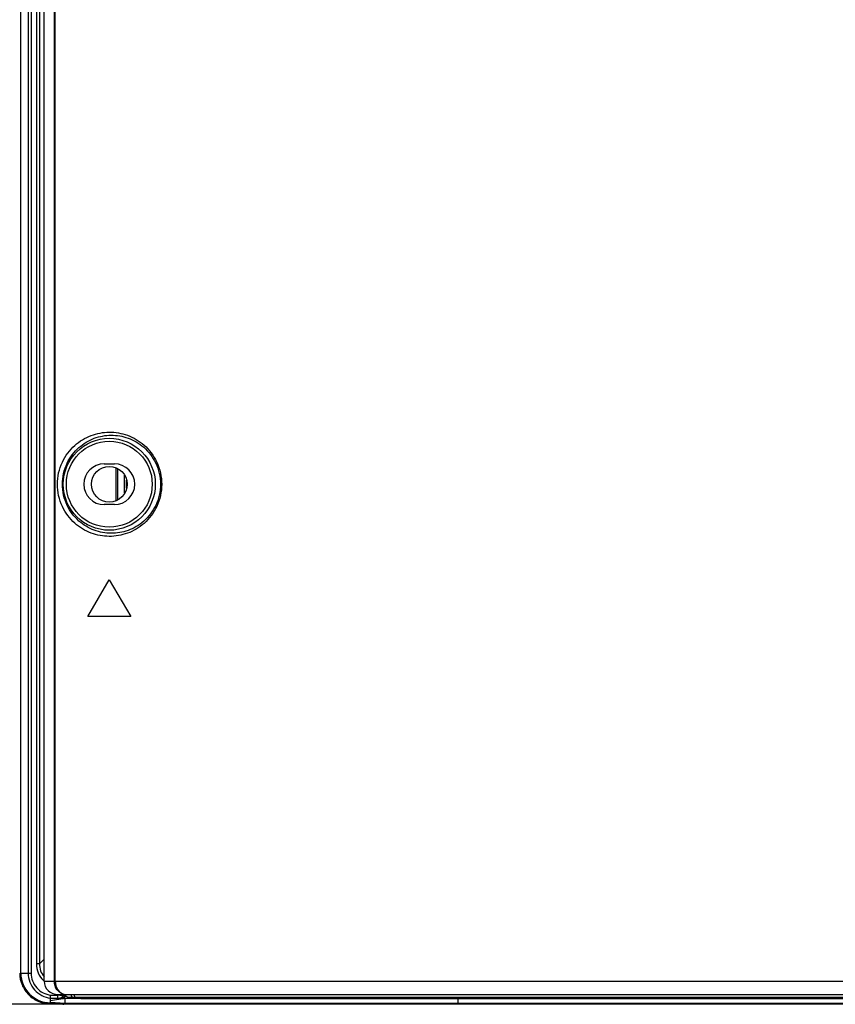
# Model space of a CAD drawing. Units: millimetres. Extents: x 0 to 1189, y 0 to 841.
# Drawn here: x 732 to 752, y 354 to 378 of the extents above; entities that cross this region are included whole.
import ezdxf

# ---------------------------------------------------------------- set-up
doc = ezdxf.new("R2010")
doc.units = ezdxf.units.MM
doc.header["$LTSCALE"] = 65.395
doc.layers.get('0').update_dxf_attribs({"linetype": 'CONTINUOUS'})
for name, color, linetype in [('00_COMPONENTS_1', 7, 'CONTINUOUS'), ('3_ALL_AXES', 7, 'CONTINUOUS'), ('7_ALL_FEATURES', 7, 'CONTINUOUS'), ('DEF_DRAFT_DIM', 7, 'CONTINUOUS')]:
    doc.layers.add(name, color=color, linetype=linetype)
doc.styles.get("Standard").update_dxf_attribs({"font": 'txt', "width": 0.8})
doc.dimstyles.new('DIMSTYLE_6', dxfattribs={"dimtxt": 2.5, "dimasz": 3, "dimexe": 0.8, "dimexo": 0.2, "dimtad": 1, "dimlfac": 4, "dimdsep": 46, "dimtxsty": 'Standard', "dimblk": 'OPEN', "dimblk1": 'OPEN', "dimblk2": 'OPEN', "dimcen": 0.09, "dimazin": 2, "dimtp": 0.5, "dimtm": 0.5, "dimtfac": 1, "dimtofl": 0, "dimtmove": 0, "dimatfit": 3, "dimldrblk": 'OPEN', "dimfxl": 1, "dimtolj": 1, "dimarcsym": 0})

# ---------------------------------------------------------------- blocks, each defined once
blk = doc.blocks.new('_OPEN')
at = {"color": 0, "linetype": 'ByBlock'}
for p, q in [((0, 0), (-1, 0.1167)), ((-1, -0.1167), (0, 0)), ((-1, 0), (0, 0))]:
    blk.add_line(p, q, dxfattribs=at)
blk = doc.blocks.new('*D22')
at = {"layer": 'DEF_DRAFT_DIM', "color": 2, "linetype": 'Continuous', "transparency": 16777216}
for p, q in [((710.315, 404.463), (710.14, 404.463)), ((826.978, 404.463), (710.315, 404.463)), ((710.94, 404.463), (710.94, 379.12)), ((710.94, 353.777), (710.94, 379.12)), ((710.315, 353.777), (710.14, 353.777)), ((852.874, 353.777), (710.315, 353.777))]:
    blk.add_line(p, q, dxfattribs=at)
at = {"layer": 'DEF_DRAFT_DIM', "color": 2, "linetype": 'Continuous', "transparency": 16777216, "xscale": 3, "yscale": 3, "zscale": 3}
for p, rotation in [((710.94, 404.463), 90), ((710.94, 353.777), 270)]:
    blk.add_blockref('_OPEN', p, dxfattribs=dict(at, rotation=rotation))

msp = doc.modelspace()

# ---------------------------------------------------------------- linework, layer by layer
at = {"layer": '00_COMPONENTS_1', "color": 7, "linetype": 'Continuous'}
msp.add_line((733.9492, 366.9275), (733.9492, 366.1495), dxfattribs=at)
at = {"layer": '3_ALL_AXES', "color": 7, "linetype": 'Continuous'}
for p, q in [((732.1492, 354.3385), (732.1492, 494.4635)), ((732.4006, 354.3385), (732.4006, 380.3885)), ((732.4237, 354.3385), (732.4237, 380.1385)), ((733.6242, 367.0385), (733.8742, 367.0385)), ((733.8742, 366.0385), (733.6242, 366.0385)), ((732.1492, 354.3385), (846.1267, 354.3385)), ((732.6849, 354.0135), (732.7122, 354.0135)), ((733.0827, 353.9385), (733.0906, 353.9177)), ((733.0906, 353.9177), (733.0906, 353.9135)), ((733.0906, 353.9177), (752.0937, 353.9177)), ((733.0906, 353.9135), (752.0935, 353.9135))]:
    msp.add_line(p, q, dxfattribs=at)
msp.add_circle((733.7492, 366.5385), 0.4375, dxfattribs=at)
for centre, radius, start, end in [((733.6242, 366.5385), 0.5, 90, 270), ((733.8742, 366.5385), 0.5, 270, 90), ((733.0906, 354.0385), 0.125, 233.43652, 270), ((733.0861, 354.04), 0.1222, 236.46279, 249.75923), ((733.087, 354.0427), 0.125, 249.78014, 260.68085), ((733.0874, 354.0452), 0.1276, 260.69992, 271.44912)]:
    msp.add_arc(centre, radius, start, end, dxfattribs=at)
at = {"layer": '7_ALL_FEATURES', "color": 7, "linetype": 'Continuous'}
for p, q in [((731.5742, 354.5385), (731.5742, 494.6941)), ((731.7575, 494.6941), (731.7575, 354.5385)), ((731.8289, 494.6941), (731.8289, 354.5385)), ((731.959, 494.4593), (731.959, 354.7677)), ((732.0333, 494.4593), (732.0333, 354.7677)), ((733.9099, 366.944), (733.9099, 366.133)), ((733.9492, 366.9275), (733.9492, 366.1495)), ((734.1242, 366.3157), (734.1242, 366.7613)), ((734.1742, 366.4404), (734.1742, 366.6366)), ((733.2242, 363.2885), (733.7492, 364.1885)), ((733.7492, 364.1885), (734.2742, 363.2885)), ((734.2742, 363.2885), (733.2242, 363.2885)), ((732.0333, 354.7677), (732.1492, 354.8836)), ((732.0333, 354.7677), (731.959, 354.7677)), ((731.5742, 354.5385), (731.8289, 354.5385)), ((732.3048, 353.8664), (732.3048, 353.9264)), ((732.3048, 353.8664), (732.6556, 353.9232)), ((732.3048, 353.8135), (732.3048, 353.8664)), ((732.3091, 353.9999), (732.4807, 353.999)), ((732.4807, 353.999), (732.4804, 353.9244)), ((732.4807, 354.0135), (732.4807, 353.999)), ((732.4929, 354.0135), (732.6849, 354.0135)), ((732.6038, 354.0135), (732.6038, 353.996)), ((732.6461, 353.987), (732.6461, 354.0135)), ((732.6556, 353.9232), (733.0427, 353.9232)), ((732.6686, 353.9902), (732.6812, 353.9935)), ((732.7088, 354.0135), (845.8891, 354.0135)), ((845.8954, 353.9385), (732.758, 353.9385)), ((732.88, 353.9385), (732.8806, 353.9385)), ((742.3049, 353.9135), (742.3048, 353.7767)), ((732.3048, 353.8253), (732.6556, 353.7982)), ((732.3048, 353.8135), (732.6105, 353.8001)), ((732.6105, 353.7751), (732.3048, 353.7885)), ((732.6105, 353.7751), (732.6105, 353.8001)), ((732.6105, 353.8001), (732.6334, 353.7991)), ((732.6556, 353.7982), (752.0875, 353.7982)), ((732.6903, 353.7732), (732.6903, 353.7982)), ((752.0863, 353.7767), (742.3048, 353.7767))]:
    msp.add_line(p, q, dxfattribs=at)
for radius in [1.1287, 1.0538]:
    msp.add_circle((733.7492, 366.5385), radius, dxfattribs=at)
for centre, radius, start, end in [((732.3048, 354.5441), 0.7307, 180.44339, 270), ((732.5237, 354.763), 0.5637, 226.32667, 228.2767), ((732.7596, 385.171), 31.2479, 269.166, 269.4879), ((732.4733, 350.458), 3.541, 89.47499, 89.87988), ((732.4714, 350.2151), 3.784, 89.04837, 89.48022), ((732.5686, 354.0131), 0.1006, 275.76022, 288.10899), ((732.4438, 355.2314), 1.3252, 276.77442, 279.19628), ((732.685, 354.2639), 0.2504, 260.58862, 269.97694), ((732.6851, 354.2256), 0.2121, 259.76736, 266.88626), ((732.3741, 354.2462), 0.4074, 317.05619, 319.7421), ((732.685, 354.2245), 0.211, 266.89321, 269.97938), ((732.7486, 354.0135), 0.0706, 180.00211, 182.67996), ((732.7122, 356.1161), 2.3432, 267.51214, 268.03984), ((732.8197, 357.9145), 4.1196, 267.40835, 267.71772)]:
    msp.add_arc(centre, radius, start, end, dxfattribs=at)
msp.add_ellipse((732.4929, 354.3385), major_axis=(0.3437, 0), ratio=0.9455186, start_param=3.1415927, end_param=4.712389, dxfattribs=at)
for points, knots in [([(732.4752, 366.5385), (732.4752, 366.7244), (732.5557, 367.0858), (732.8712, 367.5073), (733.2891, 367.76), (733.7485, 367.8447), (734.2107, 367.7648), (734.6349, 367.5131), (734.9549, 367.0889), (735.0361, 366.7249), (735.0361, 366.5385)], [0, 0, 0, 0, 0.1396081, 0.2677132, 0.3853661, 0.4980872, 0.6113556, 0.7304341, 0.8600054, 1, 1, 1, 1]), ([(732.5979, 366.5385), (732.5979, 366.7153), (732.6748, 367.0575), (732.9739, 367.4536), (733.3655, 367.6889), (733.7939, 367.7679), (734.2256, 367.6944), (734.6244, 367.4602), (734.9286, 367.0611), (735.0064, 366.7159), (735.0064, 366.5385)], [0, 0, 0, 0, 0.1411395, 0.2692463, 0.3860425, 0.4976815, 0.6099594, 0.7284478, 0.85836, 1, 1, 1, 1]), ([(735.0361, 366.5385), (735.0361, 366.3521), (734.9549, 365.9881), (734.6349, 365.5639), (734.2107, 365.3121), (733.7484, 365.2322), (733.2891, 365.317), (732.8712, 365.5697), (732.5557, 365.9911), (732.4752, 366.3526), (732.4752, 366.5385)], [0, 0, 0, 0, 0.1399958, 0.2695726, 0.3886546, 0.5019242, 0.6146441, 0.7322931, 0.8603919, 1, 1, 1, 1]), ([(735.0064, 366.5385), (735.0064, 366.361), (734.9286, 366.0159), (734.6244, 365.6167), (734.2256, 365.3825), (733.7939, 365.3091), (733.3654, 365.3881), (732.9738, 365.6234), (732.6748, 366.0194), (732.5979, 366.3616), (732.5979, 366.5385)], [0, 0, 0, 0, 0.1416412, 0.2715589, 0.3900507, 0.5023296, 0.6139675, 0.73076, 0.8588605, 1, 1, 1, 1]), ([(731.959, 354.7677), (731.959, 354.6914), (731.9897, 354.5373), (732.0793, 354.4079), (732.1344, 354.3553)], [0, 0, 0, 0, 0.5000515, 1, 1, 1, 1]), ([(731.5492, 354.5385), (731.5492, 354.4405), (731.5887, 354.2423), (731.7573, 353.9925), (732.0084, 353.8257), (732.2068, 353.7877), (732.3048, 353.7885)], [0, 0, 0, 0, 0.2499938, 0.5000022, 0.7500083, 1, 1, 1, 1]), ([(731.7575, 354.5385), (731.7576, 354.392), (731.8701, 354.0885), (732.1592, 353.9426), (732.3048, 353.9264)], [0, 0, 0, 0, 0.5000535, 1, 1, 1, 1]), ([(731.8289, 354.5385), (731.829, 354.4098), (731.9278, 354.1433), (732.1813, 354.0146), (732.3091, 353.9999)], [0, 0, 0, 0, 0.5000273, 1, 1, 1, 1]), ([(732.6441, 354.0169), (732.577, 354.028), (732.4441, 354.115), (732.4006, 354.2634), (732.4006, 354.3385)], [0, 0, 0, 0, 0.4754834, 1, 1, 1, 1]), ([(732.4237, 354.3385), (732.4237, 354.264), (732.4602, 354.1206), (732.5844, 354.0282), (732.6474, 354.0169)], [0, 0, 0, 0, 0.5374855, 1, 1, 1, 1]), ([(732.3048, 353.9264), (732.3048, 353.9295), (732.307, 353.954), (732.3078, 353.9785), (732.3091, 353.9999)], [0, 0, 0, 0, 0.1255615, 1, 1, 1, 1]), ([(732.4804, 353.9244), (732.4862, 353.9243), (732.5031, 353.9235), (732.5206, 353.9243), (732.5313, 353.9212)], [0, 0, 0, 0, 0.341925, 1, 1, 1, 1]), ([(732.6038, 353.996), (732.6036, 353.9772), (732.5882, 353.9385), (732.5499, 353.9217), (732.5313, 353.9212)], [0, 0, 0, 0, 0.5022644, 1, 1, 1, 1]), ([(732.5343, 353.9985), (732.5427, 353.9984), (732.5658, 353.9976), (732.5892, 353.9981), (732.6038, 353.996)], [0, 0, 0, 0, 0.3614611, 1, 1, 1, 1]), ([(732.6461, 353.987), (732.6473, 353.9869), (732.6549, 353.987), (732.6623, 353.9887), (732.6686, 353.9902)], [0, 0, 0, 0, 0.1508861, 1, 1, 1, 1]), ([(732.6556, 353.9232), (732.6556, 353.9052), (732.6559, 353.8741), (732.6551, 353.8379), (732.6562, 353.8171), (732.6554, 353.8067), (732.657, 353.8021), (732.655, 353.7983), (732.6556, 353.7982)], [0, 0, 0, 0, 0.4300916, 0.751044, 0.8605763, 0.9380992, 0.9845087, 1, 1, 1, 1]), ([(732.758, 353.9385), (732.7387, 353.9383), (732.6983, 353.952), (732.679, 353.991), (732.6781, 354.0102)], [0, 0, 0, 0, 0.5013043, 1, 1, 1, 1]), ([(732.926, 353.9404), (732.9205, 353.9423), (732.8966, 353.9592), (732.889, 353.991), (732.889, 354.0135)], [0, 0, 0, 0, 0.2073161, 1, 1, 1, 1]), ([(732.9366, 353.9385), (732.9348, 353.9385), (732.9312, 353.9388), (732.9277, 353.9397), (732.926, 353.9404)], [0, 0, 0, 0, 0.4951825, 1, 1, 1, 1]), ([(732.6903, 353.7732), (732.686, 353.7732), (732.6665, 353.7733), (732.6471, 353.7738), (732.632, 353.7743)], [0, 0, 0, 0, 0.225191, 1, 1, 1, 1]), ([(742.3048, 353.7767), (740.6152, 353.7767), (737.4104, 353.7784), (734.2056, 353.7737), (732.6903, 353.7732)], [0, 0, 0, 0, 0.5272041, 1, 1, 1, 1])]:
    msp.add_open_spline(points, degree=3, knots=knots, dxfattribs=at)
for points in [[(732.0333, 354.7677), (732.0329, 354.6542), (732.0756, 354.5343), (732.1487, 354.4474)], [(732.5787, 353.913), (732.5627, 353.9139), (732.5467, 353.9167), (732.5313, 353.9212)], [(732.6461, 353.987), (732.6461, 353.9592), (732.6256, 353.9281), (732.5999, 353.9175)], [(732.6723, 353.9687), (732.6521, 353.9471), (732.628, 353.9267), (732.5999, 353.9175)], [(732.6038, 353.996), (732.6174, 353.9911), (732.6318, 353.988), (732.6461, 353.987)], [(732.8328, 353.9604), (732.8197, 353.9742), (732.812, 353.9945), (732.812, 354.0135)], [(732.8558, 353.9442), (732.8472, 353.948), (732.8392, 353.9536), (732.8328, 353.9604)], [(732.8832, 353.9385), (732.8739, 353.9385), (732.8643, 353.9404), (732.8558, 353.9442)]]:
    msp.add_open_spline(points, degree=3, dxfattribs=at)

# ---------------------------------------------------------------- dimensions: what is measured, and where the dimension line sits
at = {"layer": 'DEF_DRAFT_DIM', "color": 2, "linetype": 'Continuous'}
dim = msp.add_linear_dim(base=(710.94, 353.7767), p1=(827.1777, 404.4635), p2=(853.0742, 353.7767), angle=270, text='203', dimstyle='DIMSTYLE_6', dxfattribs=at)
dim.commit()
dim.dimension.update_dxf_attribs({"geometry": '*D22', "text_midpoint": (710.94, 376.1201), "dimtype": 160})

doc.saveas('drawing.dxf')
